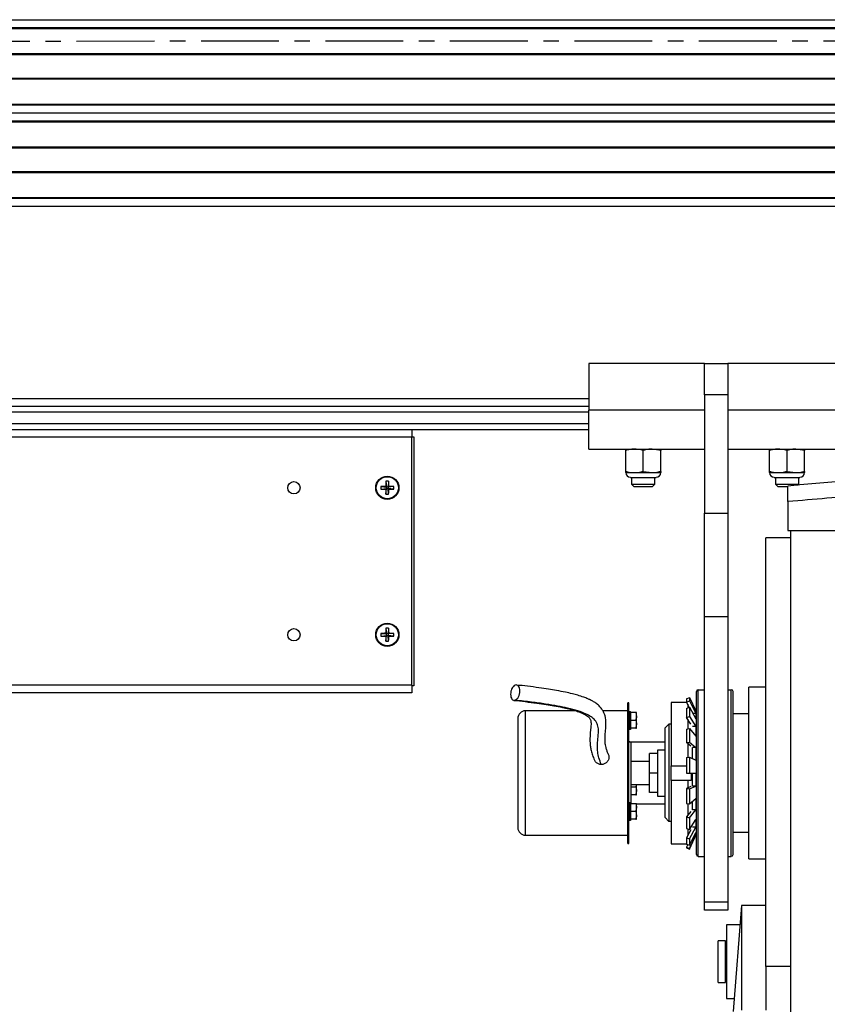
# Model space of a CAD drawing. Units: inches. Extents: x 24 to 3600, y 15 to 1062.
# Drawn here: x 2721 to 2734, y 953 to 968 of the extents above; entities that cross this region are included whole.
import ezdxf

# ---------------------------------------------------------------- set-up
doc = ezdxf.new("R2010")
doc.units = ezdxf.units.IN
doc.header["$MEASUREMENT"] = 0
doc.linetypes.add('CENTER', pattern=[2, 1.25, -0.25, 0.25, -0.25])
doc.layers.get('0').update_dxf_attribs({"linetype": 'CONTINUOUS'})

# ---------------------------------------------------------------- blocks, each defined once
blk = doc.blocks.new('POWERLIFT_1')
at = {"linetype": 'Continuous', "lineweight": 25}
for p, q in [((251.021, 616.39, -0.293), (308.319, 616.39, -0.293)), ((253.23, 616.265, -0.293), (308.319, 616.265, -0.293)), ((308.319, 616.245, -0.293), (253.23, 616.245, -0.293)), ((253.23, 615.847, -0.293), (285.769, 615.847, -0.293)), ((285.734, 615.827, -0.293), (253.478, 615.827, -0.293)), ((285.197, 615.432, -0.293), (253.23, 615.432, -0.293)), ((253.479, 615.452, -0.293), (285.219, 615.452, -0.293)), ((253.23, 615.035, -0.293), (284.837, 615.035, -0.293)), ((284.822, 615.015, -0.293), (253.23, 615.015, -0.293)), ((284.734, 614.89, -0.293), (253.23, 614.89, -0.293)), ((253.23, 614.765, -0.293), (284.655, 614.765, -0.293)), ((284.643, 614.745, -0.293), (253.23, 614.745, -0.293)), ((253.23, 614.347, -0.293), (284.448, 614.347, -0.293)), ((284.44, 614.327, -0.293), (253.478, 614.327, -0.293)), ((284.316, 613.932, -0.293), (253.23, 613.932, -0.293)), ((253.479, 613.952, -0.293), (284.32, 613.952, -0.293)), ((252.363, 613.535, -0.293), (284.247, 613.535, -0.293)), ((284.245, 613.515, -0.293), (252.363, 613.515, -0.293)), ((284.236, 613.39, -0.293), (252.363, 613.39, -0.293)), ((270.569, 610.864, -0.293), (268.709, 610.864, -0.293)), ((268.709, 610.864, -0.293), (268.709, 610.114, -0.293)), ((270.569, 610.864, -0.293), (270.944, 610.864, -0.293)), ((270.569, 610.364, -0.293), (270.569, 610.864, -0.293)), ((278.974, 610.864, -0.293), (270.944, 610.864, -0.293)), ((270.944, 610.864, -0.293), (270.944, 610.364, -0.293)), ((235.573, 610.302, -0.293), (268.709, 610.302, -0.293)), ((270.944, 610.364, -0.293), (270.569, 610.364, -0.293)), ((270.569, 610.364, -0.293), (270.569, 608.458, -0.293)), ((270.944, 610.364, -0.293), (270.944, 608.458, -0.293)), ((268.709, 610.082, -0.293), (219.68, 610.082, -0.293)), ((235.457, 610.182, -0.293), (268.709, 610.182, -0.293)), ((268.709, 609.489, -0.293), (268.709, 610.114, -0.293)), ((270.569, 610.114, -0.293), (268.709, 610.114, -0.293)), ((278.247, 610.114, -0.293), (270.944, 610.114, -0.293)), ((219.68, 609.902, -0.293), (268.709, 609.902, -0.293)), ((264.929, 609.802, -0.293), (238.752, 609.802, -0.293)), ((265.865, 609.802, -0.293), (249.267, 609.802, -0.293)), ((268.709, 609.802, -0.293), (264.929, 609.802, -0.293)), ((265.865, 609.802, -0.293), (265.865, 609.682, -0.293)), ((265.865, 609.682, -0.293), (249.267, 609.682, -0.293)), ((265.865, 609.688, -0.293), (265.897, 609.688, -0.293)), ((265.865, 605.695, -0.293), (265.865, 609.682, -0.293)), ((265.897, 609.688, -0.293), (265.897, 605.688, -0.293)), ((268.709, 609.489, -0.293), (270.569, 609.489, -0.293)), ((269.303, 609.469, -0.293), (269.303, 609.489, -0.293)), ((269.303, 609.132, -0.293), (269.303, 609.469, -0.293)), ((269.584, 609.132, -0.293), (269.584, 609.469, -0.293)), ((269.865, 609.469, -0.293), (269.725, 609.489, -0.293)), ((269.865, 609.132, -0.293), (269.865, 609.469, -0.293)), ((270.944, 609.489, -0.293), (278.247, 609.489, -0.293)), ((271.613, 609.469, -0.293), (271.613, 609.489, -0.293)), ((271.613, 609.132, -0.293), (271.613, 609.469, -0.293)), ((271.894, 609.132, -0.293), (271.894, 609.469, -0.293)), ((272.175, 609.469, -0.293), (272.035, 609.489, -0.293)), ((272.175, 609.132, -0.293), (272.175, 609.469, -0.293)), ((269.584, 609.132, -0.293), (269.725, 609.112, -0.293)), ((269.865, 609.132, -0.293), (269.865, 609.112, -0.293)), ((271.894, 609.132, -0.293), (272.035, 609.112, -0.293)), ((272.175, 609.132, -0.293), (272.175, 609.112, -0.293)), ((265.45, 608.974, -0.293), (265.46, 608.881, -0.293)), ((265.493, 608.974, -0.293), (265.483, 608.881, -0.293)), ((269.303, 609.112, -0.293), (269.443, 609.112, -0.293)), ((269.378, 609.036, -0.293), (269.762, 609.036, -0.293)), ((269.397, 609.036, -0.293), (269.397, 608.927, -0.293)), ((269.443, 609.112, -0.293), (269.725, 609.112, -0.293)), ((269.725, 609.112, -0.293), (269.865, 609.112, -0.293)), ((269.762, 609.036, -0.293), (269.79, 609.036, -0.293)), ((269.772, 608.927, -0.293), (269.772, 609.036, -0.293)), ((271.613, 609.112, -0.293), (271.753, 609.112, -0.293)), ((271.688, 609.036, -0.293), (272.072, 609.036, -0.293)), ((271.707, 609.036, -0.293), (271.707, 608.927, -0.293)), ((271.753, 609.112, -0.293), (272.035, 609.112, -0.293)), ((272.035, 609.112, -0.293), (272.175, 609.112, -0.293)), ((272.072, 609.036, -0.293), (272.1, 609.036, -0.293)), ((272.082, 608.927, -0.293), (272.082, 609.036, -0.293)), ((265.367, 608.891, -0.293), (265.46, 608.881, -0.293)), ((265.367, 608.848, -0.293), (265.46, 608.858, -0.293)), ((265.449, 608.892, -0.293), (265.46, 608.881, -0.293)), ((265.46, 608.858, -0.293), (265.449, 608.847, -0.293)), ((265.45, 608.765, -0.293), (265.46, 608.858, -0.293)), ((265.46, 608.858, -0.293), (265.46, 608.881, -0.293)), ((265.483, 608.881, -0.293), (265.46, 608.881, -0.293)), ((265.46, 608.858, -0.293), (265.483, 608.858, -0.293)), ((265.483, 608.881, -0.293), (265.494, 608.892, -0.293)), ((265.576, 608.891, -0.293), (265.483, 608.881, -0.293)), ((265.483, 608.881, -0.293), (265.483, 608.858, -0.293)), ((265.494, 608.847, -0.293), (265.483, 608.858, -0.293)), ((265.576, 608.848, -0.293), (265.483, 608.858, -0.293)), ((265.493, 608.765, -0.293), (265.483, 608.858, -0.293)), ((269.397, 608.927, -0.293), (269.434, 608.89, -0.293)), ((269.397, 608.927, -0.293), (269.422, 608.927, -0.293)), ((269.422, 608.927, -0.293), (269.772, 608.927, -0.293)), ((269.434, 608.89, -0.293), (269.454, 608.89, -0.293)), ((269.454, 608.89, -0.293), (269.734, 608.89, -0.293)), ((269.734, 608.89, -0.293), (269.772, 608.927, -0.293)), ((271.707, 608.927, -0.293), (271.744, 608.89, -0.293)), ((271.707, 608.927, -0.293), (272.082, 608.927, -0.293)), ((271.744, 608.89, -0.293), (271.893, 608.89, -0.293)), ((271.908, 608.646, -0.293), (271.908, 608.897, -0.293)), ((272.064, 608.909, -0.293), (272.082, 608.927, -0.293)), ((271.908, 608.646, -0.293), (271.908, 608.182, -0.293)), ((270.569, 608.458, -0.293), (270.944, 608.458, -0.293)), ((270.569, 606.795, -0.293), (270.569, 608.458, -0.293)), ((270.944, 608.458, -0.293), (270.944, 606.795, -0.293)), ((271.908, 608.182, -0.293), (278.089, 608.182, -0.293)), ((271.947, 608.182, -0.293), (271.947, 599.603, -0.293)), ((271.947, 608.064, -0.293), (271.554, 608.064, -0.293)), ((271.554, 601.174, -0.293), (271.554, 608.064, -0.293)), ((270.569, 602.216, -0.293), (270.569, 606.795, -0.293)), ((270.944, 606.795, -0.293), (270.569, 606.795, -0.293)), ((270.944, 606.795, -0.293), (270.944, 602.216, -0.293)), ((265.45, 606.612, -0.293), (265.46, 606.519, -0.293)), ((265.493, 606.612, -0.293), (265.483, 606.519, -0.293)), ((265.367, 606.529, -0.293), (265.46, 606.519, -0.293)), ((265.367, 606.486, -0.293), (265.46, 606.496, -0.293)), ((265.449, 606.53, -0.293), (265.46, 606.519, -0.293)), ((265.46, 606.496, -0.293), (265.449, 606.485, -0.293)), ((265.45, 606.403, -0.293), (265.46, 606.496, -0.293)), ((265.483, 606.519, -0.293), (265.46, 606.519, -0.293)), ((265.46, 606.496, -0.293), (265.46, 606.519, -0.293)), ((265.46, 606.496, -0.293), (265.483, 606.496, -0.293)), ((265.483, 606.519, -0.293), (265.494, 606.53, -0.293)), ((265.576, 606.529, -0.293), (265.483, 606.519, -0.293)), ((265.483, 606.519, -0.293), (265.483, 606.496, -0.293)), ((265.494, 606.485, -0.293), (265.483, 606.496, -0.293)), ((265.576, 606.486, -0.293), (265.483, 606.496, -0.293)), ((265.493, 606.403, -0.293), (265.483, 606.496, -0.293)), ((265.865, 605.695, -0.293), (249.267, 605.695, -0.293)), ((265.865, 605.695, -0.293), (265.865, 605.575, -0.293)), ((265.897, 605.688, -0.293), (265.865, 605.688, -0.293)), ((271.554, 605.663, -0.293), (271.278, 605.663, -0.293)), ((271.278, 602.907, -0.293), (271.278, 605.663, -0.293)), ((265.865, 605.575, -0.293), (249.299, 605.575, -0.293)), ((270.28, 605.478, -0.293), (270.325, 605.499, -0.293)), ((270.325, 605.499, -0.293), (270.325, 605.446, -0.293)), ((270.325, 605.499, -0.293), (270.426, 605.283, -0.293)), ((270.438, 602.976, -0.293), (270.438, 605.594, -0.293)), ((270.467, 602.946, -0.293), (270.467, 605.623, -0.293)), ((270.467, 605.623, -0.293), (270.569, 605.623, -0.293)), ((270.944, 605.623, -0.293), (270.999, 605.623, -0.293)), ((270.999, 602.946, -0.293), (270.999, 605.623, -0.293)), ((271.028, 602.976, -0.293), (271.028, 605.594, -0.293)), ((269.354, 605.415, -0.293), (269.338, 605.415, -0.293)), ((269.338, 603.155, -0.293), (269.338, 605.415, -0.293)), ((269.354, 603.155, -0.293), (269.354, 605.415, -0.293)), ((270.283, 605.42, -0.293), (270.034, 605.42, -0.293)), ((270.034, 605.42, -0.293), (270.034, 604.403, -0.293)), ((270.28, 605.478, -0.293), (270.28, 605.426, -0.293)), ((270.28, 605.426, -0.293), (270.325, 605.446, -0.293)), ((270.322, 605.341, -0.293), (270.28, 605.426, -0.293)), ((270.28, 605.324, -0.293), (270.325, 605.342, -0.293)), ((270.298, 605.39, -0.293), (270.298, 605.331, -0.293)), ((270.325, 605.446, -0.293), (270.426, 605.24, -0.293)), ((270.325, 605.342, -0.293), (270.325, 605.192, -0.293)), ((270.325, 605.342, -0.293), (270.426, 605.154, -0.293)), ((268.497, 605.285, -0.293), (267.693, 605.285, -0.293)), ((267.693, 603.285, -0.293), (267.693, 605.285, -0.293)), ((269.338, 605.285, -0.293), (268.936, 605.285, -0.293)), ((269.354, 605.272, -0.293), (269.369, 605.272, -0.293)), ((269.361, 605.264, -0.293), (269.354, 605.254, -0.293)), ((269.354, 605.246, -0.293), (269.369, 605.243, -0.293)), ((269.361, 605.219, -0.293), (269.354, 605.203, -0.293)), ((269.354, 605.188, -0.293), (269.369, 605.183, -0.293)), ((269.381, 605.26, -0.293), (269.361, 605.264, -0.293)), ((269.381, 605.212, -0.293), (269.361, 605.219, -0.293)), ((269.371, 605.262, -0.293), (269.369, 605.272, -0.293)), ((269.369, 605.272, -0.293), (269.381, 605.272, -0.293)), ((269.369, 605.243, -0.293), (269.381, 605.26, -0.293)), ((269.374, 605.215, -0.293), (269.369, 605.243, -0.293)), ((269.369, 605.183, -0.293), (269.381, 605.212, -0.293)), ((269.376, 605.16, -0.293), (269.369, 605.183, -0.293)), ((269.376, 605.214, -0.293), (269.378, 605.232, -0.293)), ((269.376, 605.177, -0.293), (269.379, 605.203, -0.293)), ((269.377, 605.214, -0.293), (269.381, 605.247, -0.293)), ((269.378, 605.232, -0.293), (269.381, 605.26, -0.293)), ((269.379, 605.203, -0.293), (269.381, 605.212, -0.293)), ((269.38, 605.26, -0.293), (269.381, 605.272, -0.293)), ((269.38, 605.249, -0.293), (269.381, 605.247, -0.293)), ((269.463, 605.255, -0.293), (269.381, 605.255, -0.293)), ((269.381, 605.255, -0.293), (269.381, 605.13, -0.293)), ((269.463, 605.255, -0.293), (269.474, 605.192, -0.293)), ((269.474, 605.192, -0.293), (269.474, 605.255, -0.293)), ((269.474, 605.067, -0.293), (269.474, 605.192, -0.293)), ((270.28, 605.324, -0.293), (270.28, 605.176, -0.293)), ((270.28, 605.176, -0.293), (270.325, 605.192, -0.293)), ((270.348, 605.069, -0.293), (270.28, 605.176, -0.293)), ((270.325, 605.192, -0.293), (270.426, 605.031, -0.293)), ((270.426, 605.24, -0.293), (270.38, 605.24, -0.293)), ((270.426, 605.289, -0.293), (270.423, 605.289, -0.293)), ((270.438, 605.263, -0.293), (270.426, 605.289, -0.293)), ((270.426, 605.289, -0.293), (270.426, 605.283, -0.293)), ((270.426, 605.24, -0.293), (270.426, 605.154, -0.293)), ((271.278, 605.235, -0.293), (271.028, 605.235, -0.293)), ((267.568, 605.16, -0.293), (267.568, 603.41, -0.293)), ((269.354, 605.16, -0.293), (269.376, 605.16, -0.293)), ((269.354, 605.159, -0.293), (269.376, 605.159, -0.293)), ((269.361, 605.15, -0.293), (269.354, 605.132, -0.293)), ((269.354, 605.115, -0.293), (269.369, 605.109, -0.293)), ((269.376, 605.101, -0.293), (269.354, 605.101, -0.293)), ((269.361, 605.076, -0.293), (269.354, 605.1, -0.293)), ((269.376, 605.1, -0.293), (269.354, 605.1, -0.293)), ((269.361, 605.076, -0.293), (269.354, 605.06, -0.293)), ((269.354, 605.046, -0.293), (269.369, 605.041, -0.293)), ((269.361, 605.017, -0.293), (269.354, 605.008, -0.293)), ((269.361, 605.017, -0.293), (269.356, 605.045, -0.293)), ((269.381, 605.143, -0.293), (269.361, 605.15, -0.293)), ((269.381, 605.07, -0.293), (269.361, 605.076, -0.293)), ((269.381, 605.013, -0.293), (269.361, 605.017, -0.293)), ((269.376, 605.148, -0.293), (269.363, 605.148, -0.293)), ((269.369, 605.109, -0.293), (269.381, 605.143, -0.293)), ((269.369, 605.041, -0.293), (269.381, 605.07, -0.293)), ((269.376, 605.16, -0.293), (269.376, 605.159, -0.293)), ((269.376, 605.148, -0.293), (269.376, 605.159, -0.293)), ((269.376, 605.101, -0.293), (269.376, 605.112, -0.293)), ((269.376, 605.1, -0.293), (269.376, 605.101, -0.293)), ((269.376, 605.1, -0.293), (269.381, 605.07, -0.293)), ((269.376, 605.058, -0.293), (269.381, 605.013, -0.293)), ((269.379, 605.057, -0.293), (269.378, 605.061, -0.293)), ((269.463, 605.13, -0.293), (269.381, 605.13, -0.293)), ((269.381, 605.13, -0.293), (269.381, 605.005, -0.293)), ((269.474, 605.005, -0.293), (269.474, 605.067, -0.293)), ((269.996, 605.072, -0.293), (269.936, 605.012, -0.293)), ((270.034, 605.072, -0.293), (269.996, 605.072, -0.293)), ((269.996, 605.072, -0.293), (269.996, 603.508, -0.293)), ((270.298, 605.149, -0.293), (270.298, 604.995, -0.293)), ((270.426, 605.031, -0.293), (270.377, 605.031, -0.293)), ((270.426, 605.031, -0.293), (270.426, 604.875, -0.293)), ((269.354, 604.999, -0.293), (269.369, 604.996, -0.293)), ((269.361, 604.987, -0.293), (269.354, 604.987, -0.293)), ((269.361, 604.987, -0.293), (269.359, 604.998, -0.293)), ((269.381, 604.987, -0.293), (269.361, 604.987, -0.293)), ((269.369, 604.996, -0.293), (269.381, 605.013, -0.293)), ((269.379, 605.01, -0.293), (269.381, 604.987, -0.293)), ((269.381, 605, -0.293), (269.38, 605, -0.293)), ((269.463, 605.005, -0.293), (269.381, 605.005, -0.293)), ((269.463, 605.005, -0.293), (269.474, 605.005, -0.293)), ((269.936, 603.569, -0.293), (269.936, 605.012, -0.293)), ((270.28, 604.99, -0.293), (270.325, 605.002, -0.293)), ((270.28, 604.99, -0.293), (270.28, 604.773, -0.293)), ((270.325, 605.002, -0.293), (270.325, 604.781, -0.293)), ((270.325, 605.002, -0.293), (270.426, 604.875, -0.293)), ((269.366, 604.785, -0.293), (269.354, 604.785, -0.293)), ((269.388, 604.78, -0.293), (269.354, 604.78, -0.293)), ((269.366, 604.785, -0.293), (269.936, 604.785, -0.293)), ((269.366, 604.78, -0.293), (269.366, 604.785, -0.293)), ((269.388, 603.807, -0.293), (269.388, 604.78, -0.293)), ((270.28, 604.773, -0.293), (270.325, 604.781, -0.293)), ((270.348, 604.714, -0.293), (270.28, 604.773, -0.293)), ((270.298, 604.758, -0.293), (270.298, 604.536, -0.293)), ((270.325, 604.781, -0.293), (270.426, 604.693, -0.293)), ((269.811, 604.597, -0.293), (269.686, 604.597, -0.293)), ((269.686, 604.285, -0.293), (269.686, 604.597, -0.293)), ((269.936, 604.655, -0.293), (269.811, 604.655, -0.293)), ((269.811, 604.655, -0.293), (269.811, 604.285, -0.293)), ((270.371, 604.693, -0.293), (270.371, 604.518, -0.293)), ((270.426, 604.693, -0.293), (270.377, 604.693, -0.293)), ((270.426, 604.693, -0.293), (270.426, 604.494, -0.293)), ((269.686, 604.472, -0.293), (269.388, 604.472, -0.293)), ((270.034, 604.403, -0.293), (270.28, 604.403, -0.293)), ((270.034, 604.167, -0.293), (270.034, 604.403, -0.293)), ((270.28, 604.534, -0.293), (270.325, 604.539, -0.293)), ((270.28, 604.534, -0.293), (270.28, 604.285, -0.293)), ((270.325, 604.539, -0.293), (270.325, 604.285, -0.293)), ((270.325, 604.539, -0.293), (270.426, 604.494, -0.293)), ((269.811, 604.285, -0.293), (269.686, 604.285, -0.293)), ((269.686, 603.972, -0.293), (269.686, 604.285, -0.293)), ((269.811, 604.285, -0.293), (269.811, 603.915, -0.293)), ((270.28, 604.285, -0.293), (270.325, 604.285, -0.293)), ((270.325, 604.285, -0.293), (270.426, 604.285, -0.293)), ((270.371, 604.285, -0.293), (270.371, 604.076, -0.293)), ((270.426, 604.285, -0.293), (270.426, 604.076, -0.293)), ((269.388, 604.098, -0.293), (269.686, 604.098, -0.293)), ((269.471, 604.098, -0.293), (269.463, 604.058, -0.293)), ((269.474, 603.996, -0.293), (269.474, 604.098, -0.293)), ((270.298, 604.167, -0.293), (270.034, 604.167, -0.293)), ((270.034, 604.167, -0.293), (270.034, 603.149, -0.293)), ((270.298, 604.167, -0.293), (270.298, 604.043, -0.293)), ((270.351, 604.167, -0.293), (270.298, 604.167, -0.293)), ((270.325, 604.031, -0.293), (270.426, 604.076, -0.293)), ((270.426, 604.076, -0.293), (270.377, 604.076, -0.293)), ((269.463, 604.058, -0.293), (269.388, 604.058, -0.293)), ((269.463, 603.933, -0.293), (269.388, 603.933, -0.293)), ((269.463, 603.933, -0.293), (269.474, 603.933, -0.293)), ((269.474, 603.933, -0.293), (269.474, 603.996, -0.293)), ((269.811, 603.972, -0.293), (269.686, 603.972, -0.293)), ((269.811, 603.915, -0.293), (269.936, 603.915, -0.293)), ((270.348, 604.066, -0.293), (270.28, 604.035, -0.293)), ((270.28, 604.035, -0.293), (270.28, 603.797, -0.293)), ((270.28, 604.035, -0.293), (270.325, 604.031, -0.293)), ((270.325, 604.031, -0.293), (270.325, 603.788, -0.293)), ((269.354, 603.809, -0.293), (269.369, 603.809, -0.293)), ((269.361, 603.8, -0.293), (269.354, 603.79, -0.293)), ((269.354, 603.782, -0.293), (269.369, 603.779, -0.293)), ((269.361, 603.755, -0.293), (269.354, 603.739, -0.293)), ((269.381, 603.796, -0.293), (269.361, 603.8, -0.293)), ((269.381, 603.749, -0.293), (269.361, 603.755, -0.293)), ((269.371, 603.798, -0.293), (269.369, 603.809, -0.293)), ((269.369, 603.809, -0.293), (269.381, 603.809, -0.293)), ((269.369, 603.779, -0.293), (269.381, 603.796, -0.293)), ((269.374, 603.751, -0.293), (269.369, 603.779, -0.293)), ((269.376, 603.75, -0.293), (269.378, 603.768, -0.293)), ((269.377, 603.75, -0.293), (269.381, 603.783, -0.293)), ((269.378, 603.768, -0.293), (269.381, 603.796, -0.293)), ((269.38, 603.796, -0.293), (269.381, 603.809, -0.293)), ((269.38, 603.785, -0.293), (269.381, 603.783, -0.293)), ((269.381, 603.785, -0.293), (269.38, 603.785, -0.293)), ((269.463, 603.791, -0.293), (269.381, 603.791, -0.293)), ((269.381, 603.791, -0.293), (269.381, 603.666, -0.293)), ((269.388, 603.791, -0.293), (269.388, 603.807, -0.293)), ((269.474, 603.729, -0.293), (269.474, 603.791, -0.293)), ((269.936, 603.785, -0.293), (269.477, 603.785, -0.293)), ((270.28, 603.797, -0.293), (270.325, 603.788, -0.293)), ((270.298, 603.794, -0.293), (270.298, 603.602, -0.293)), ((270.325, 603.788, -0.293), (270.426, 603.876, -0.293)), ((270.371, 603.829, -0.293), (270.371, 603.695, -0.293)), ((270.426, 603.876, -0.293), (270.426, 603.695, -0.293)), ((269.354, 603.724, -0.293), (269.369, 603.72, -0.293)), ((269.354, 603.696, -0.293), (269.376, 603.696, -0.293)), ((269.354, 603.695, -0.293), (269.376, 603.695, -0.293)), ((269.361, 603.687, -0.293), (269.354, 603.668, -0.293)), ((269.354, 603.651, -0.293), (269.369, 603.646, -0.293)), ((269.376, 603.637, -0.293), (269.354, 603.637, -0.293)), ((269.361, 603.613, -0.293), (269.354, 603.636, -0.293)), ((269.376, 603.636, -0.293), (269.354, 603.636, -0.293)), ((269.361, 603.613, -0.293), (269.354, 603.597, -0.293)), ((269.381, 603.679, -0.293), (269.361, 603.687, -0.293)), ((269.381, 603.606, -0.293), (269.361, 603.613, -0.293)), ((269.376, 603.684, -0.293), (269.363, 603.684, -0.293)), ((269.369, 603.72, -0.293), (269.381, 603.749, -0.293)), ((269.376, 603.696, -0.293), (269.369, 603.72, -0.293)), ((269.369, 603.646, -0.293), (269.381, 603.679, -0.293)), ((269.369, 603.577, -0.293), (269.381, 603.606, -0.293)), ((269.376, 603.713, -0.293), (269.379, 603.739, -0.293)), ((269.376, 603.696, -0.293), (269.376, 603.695, -0.293)), ((269.376, 603.684, -0.293), (269.376, 603.695, -0.293)), ((269.376, 603.637, -0.293), (269.376, 603.648, -0.293)), ((269.376, 603.636, -0.293), (269.376, 603.637, -0.293)), ((269.376, 603.636, -0.293), (269.381, 603.606, -0.293)), ((269.376, 603.594, -0.293), (269.381, 603.549, -0.293)), ((269.379, 603.593, -0.293), (269.378, 603.597, -0.293)), ((269.379, 603.739, -0.293), (269.381, 603.749, -0.293)), ((269.463, 603.666, -0.293), (269.381, 603.666, -0.293)), ((269.381, 603.666, -0.293), (269.381, 603.541, -0.293)), ((269.463, 603.666, -0.293), (269.474, 603.604, -0.293)), ((269.474, 603.604, -0.293), (269.474, 603.729, -0.293)), ((269.474, 603.541, -0.293), (269.474, 603.604, -0.293)), ((270.348, 603.665, -0.293), (270.28, 603.58, -0.293)), ((270.325, 603.567, -0.293), (270.426, 603.695, -0.293)), ((270.426, 603.695, -0.293), (270.377, 603.695, -0.293)), ((269.354, 603.582, -0.293), (269.369, 603.577, -0.293)), ((269.361, 603.553, -0.293), (269.354, 603.544, -0.293)), ((269.354, 603.535, -0.293), (269.369, 603.532, -0.293)), ((269.361, 603.524, -0.293), (269.354, 603.524, -0.293)), ((269.361, 603.553, -0.293), (269.356, 603.581, -0.293)), ((269.361, 603.524, -0.293), (269.359, 603.534, -0.293)), ((269.381, 603.549, -0.293), (269.361, 603.553, -0.293)), ((269.381, 603.524, -0.293), (269.361, 603.524, -0.293)), ((269.369, 603.532, -0.293), (269.381, 603.549, -0.293)), ((269.379, 603.546, -0.293), (269.381, 603.524, -0.293)), ((269.381, 603.536, -0.293), (269.38, 603.536, -0.293)), ((269.463, 603.541, -0.293), (269.381, 603.541, -0.293)), ((269.463, 603.541, -0.293), (269.474, 603.541, -0.293)), ((269.936, 603.569, -0.293), (269.996, 603.508, -0.293)), ((270.034, 603.508, -0.293), (269.996, 603.508, -0.293)), ((270.28, 603.58, -0.293), (270.28, 603.393, -0.293)), ((270.28, 603.58, -0.293), (270.325, 603.567, -0.293)), ((270.325, 603.567, -0.293), (270.325, 603.378, -0.293)), ((270.325, 603.378, -0.293), (270.426, 603.539, -0.293)), ((270.426, 603.539, -0.293), (270.426, 603.415, -0.293)), ((267.693, 603.285, -0.293), (269.338, 603.285, -0.293)), ((270.28, 603.393, -0.293), (270.325, 603.378, -0.293)), ((270.348, 603.371, -0.293), (270.28, 603.246, -0.293)), ((270.298, 603.387, -0.293), (270.298, 603.278, -0.293)), ((270.325, 603.228, -0.293), (270.426, 603.415, -0.293)), ((270.325, 603.124, -0.293), (270.426, 603.33, -0.293)), ((270.325, 603.064, -0.293), (270.438, 603.306, -0.293)), ((270.325, 603.071, -0.293), (270.426, 603.286, -0.293)), ((270.426, 603.415, -0.293), (270.377, 603.415, -0.293)), ((270.426, 603.286, -0.293), (270.404, 603.286, -0.293)), ((270.426, 603.33, -0.293), (270.426, 603.286, -0.293)), ((271.028, 603.335, -0.293), (271.278, 603.335, -0.293)), ((269.338, 603.155, -0.293), (269.354, 603.155, -0.293)), ((270.034, 603.149, -0.293), (270.28, 603.149, -0.293)), ((270.28, 603.246, -0.293), (270.28, 603.144, -0.293)), ((270.28, 603.246, -0.293), (270.325, 603.228, -0.293)), ((270.28, 603.144, -0.293), (270.325, 603.124, -0.293)), ((270.3, 603.135, -0.293), (270.28, 603.092, -0.293)), ((270.325, 603.228, -0.293), (270.325, 603.124, -0.293)), ((270.28, 603.092, -0.293), (270.28, 603.085, -0.293)), ((270.28, 603.092, -0.293), (270.325, 603.071, -0.293)), ((270.28, 603.085, -0.293), (270.325, 603.064, -0.293)), ((270.325, 603.071, -0.293), (270.325, 603.064, -0.293)), ((270.467, 602.946, -0.293), (270.569, 602.946, -0.293)), ((270.944, 602.946, -0.293), (270.999, 602.946, -0.293)), ((271.278, 602.907, -0.293), (271.554, 602.907, -0.293)), ((270.569, 602.216, -0.293), (270.944, 602.216, -0.293)), ((270.569, 602.08, -0.293), (270.569, 602.216, -0.293)), ((270.944, 602.216, -0.293), (270.944, 602.08, -0.293)), ((270.944, 602.08, -0.293), (270.569, 602.08, -0.293)), ((271.16, 602.159, -0.293), (271.028, 600.454, -0.293)), ((271.554, 602.159, -0.293), (271.16, 602.159, -0.293)), ((271.136, 601.844, -0.293), (270.924, 601.844, -0.293)), ((270.924, 601.844, -0.293), (270.924, 601.253, -0.293)), ((270.904, 601.59, -0.293), (270.786, 601.59, -0.293)), ((270.786, 600.921, -0.293), (270.786, 601.59, -0.293)), ((270.904, 600.921, -0.293), (270.904, 601.59, -0.293)), ((270.924, 601.56, -0.293), (270.904, 601.56, -0.293)), ((270.924, 601.253, -0.293), (270.924, 600.663, -0.293)), ((271.554, 601.174, -0.293), (271.554, 600.474, -0.293)), ((271.947, 601.174, -0.293), (271.554, 601.174, -0.293)), ((270.786, 600.921, -0.293), (270.904, 600.921, -0.293)), ((270.904, 600.95, -0.293), (270.924, 600.95, -0.293)), ((270.924, 600.663, -0.293), (271.045, 600.663, -0.293))]:
    blk.add_line(p, q, dxfattribs=at)
at = {"linetype": 'CENTER', "elevation": -0.293}
blk.add_lwpolyline([(289.729, 616.046), (249.303, 616.041, 0.414214), (246.678, 613.416)], format="xyb", dxfattribs=at)
at = {"linetype": 'Continuous', "lineweight": 25}
for centre, radius in [((265.472, 608.869, -0.293), 0.187), ((265.472, 608.869, -0.293), 0.178), ((263.972, 608.869, -0.293), 0.0984), ((263.972, 606.507, -0.293), 0.0984), ((265.472, 606.507, -0.293), 0.187), ((265.472, 606.507, -0.293), 0.178)]:
    blk.add_circle(centre, radius, dxfattribs=at)
for centre, radius, start, end in [((268.823, 608.872, -0.293), 3.375, 178.2673, 179.6562), ((265.472, 608.51, -0.293), 0.465, 87.3647, 92.6353), ((262.12, 608.872, -0.293), 3.375, 0.3438, 1.7327), ((269.378, 609.112, -0.293), 0.0755, 180, 270), ((269.79, 609.112, -0.293), 0.0755, 270, 0), ((271.688, 609.112, -0.293), 0.0755, 180, 270), ((274.999, 577.401, -0.293), 31.647, 84.3958, 95.6042), ((272.1, 609.112, -0.293), 0.0755, 270, 0), ((265.831, 608.869, -0.293), 0.465, 177.3647, 182.6353), ((265.469, 605.517, -0.293), 3.375, 90.3438, 91.7327), ((265.469, 612.221, -0.293), 3.375, 268.2673, 269.6562), ((268.823, 608.867, -0.293), 3.375, 180.3438, 181.7327), ((262.12, 608.867, -0.293), 3.375, 358.2673, 359.6562), ((265.474, 605.517, -0.293), 3.375, 88.2673, 89.6562), ((265.474, 612.221, -0.293), 3.375, 270.3438, 271.7327), ((265.112, 608.869, -0.293), 0.465, 357.3647, 2.6353), ((265.472, 609.229, -0.293), 0.465, 267.3647, 272.6353), ((268.823, 606.51, -0.293), 3.375, 178.2673, 179.6562), ((265.472, 606.148, -0.293), 0.465, 87.3647, 92.6353), ((262.12, 606.51, -0.293), 3.375, 0.3438, 1.7327), ((265.831, 606.507, -0.293), 0.465, 177.3647, 182.6353), ((265.469, 603.155, -0.293), 3.375, 90.3438, 91.7327), ((265.469, 609.859, -0.293), 3.375, 268.2673, 269.6562), ((268.823, 606.505, -0.293), 3.375, 180.3438, 181.7327), ((262.12, 606.505, -0.293), 3.375, 358.2673, 359.6562), ((265.474, 603.155, -0.293), 3.375, 88.2673, 89.6562), ((265.474, 609.859, -0.293), 3.375, 270.3438, 271.7327), ((265.112, 606.507, -0.293), 0.465, 357.3647, 2.6353), ((265.472, 606.867, -0.293), 0.465, 267.3647, 272.6353), ((270.467, 605.594, -0.293), 0.0295, 90, 180), ((270.999, 605.594, -0.293), 0.0295, 0, 90), ((267.693, 605.16, -0.293), 0.125, 90, 180), ((267.693, 603.41, -0.293), 0.125, 180, 270), ((270.467, 602.976, -0.293), 0.0295, 180, 270), ((270.999, 602.976, -0.293), 0.0295, 270, 0)]:
    blk.add_arc(centre, radius, start, end, dxfattribs=at)
for points, knots in [([(269.443, 609.489, -0.293), (269.415, 609.488, -0.293), (269.368, 609.485, -0.293), (269.321, 609.474, -0.293), (269.303, 609.469, -0.293)], [0, 0, 0, 0, 0.598326, 1, 1, 1, 1]), ([(269.584, 609.469, -0.293), (269.572, 609.472, -0.293), (269.526, 609.484, -0.293), (269.479, 609.487, -0.293), (269.443, 609.489, -0.293)], [0, 0, 0, 0, 0.255073, 1, 1, 1, 1]), ([(269.725, 609.489, -0.293), (269.703, 609.488, -0.293), (269.655, 609.487, -0.293), (269.609, 609.475, -0.293), (269.584, 609.469, -0.293)], [0, 0, 0, 0, 0.461796, 1, 1, 1, 1]), ([(269.865, 609.489, -0.293), (269.865, 609.488, -0.293), (269.865, 609.487, -0.293), (269.865, 609.475, -0.293), (269.865, 609.469, -0.293)], [0, 0, 0, 0, 0.461732, 1, 1, 1, 1]), ([(271.753, 609.489, -0.293), (271.725, 609.488, -0.293), (271.678, 609.485, -0.293), (271.631, 609.474, -0.293), (271.613, 609.469, -0.293)], [0, 0, 0, 0, 0.598326, 1, 1, 1, 1]), ([(271.894, 609.469, -0.293), (271.882, 609.472, -0.293), (271.836, 609.484, -0.293), (271.789, 609.487, -0.293), (271.753, 609.489, -0.293)], [0, 0, 0, 0, 0.254975, 1, 1, 1, 1]), ([(272.035, 609.489, -0.293), (272.013, 609.488, -0.293), (271.965, 609.487, -0.293), (271.919, 609.475, -0.293), (271.894, 609.469, -0.293)], [0, 0, 0, 0, 0.46185, 1, 1, 1, 1]), ([(272.175, 609.489, -0.293), (272.175, 609.488, -0.293), (272.175, 609.487, -0.293), (272.175, 609.475, -0.293), (272.175, 609.469, -0.293)], [0, 0, 0, 0, 0.461732, 1, 1, 1, 1]), ([(269.303, 609.132, -0.293), (269.321, 609.127, -0.293), (269.368, 609.116, -0.293), (269.415, 609.113, -0.293), (269.443, 609.112, -0.293)], [0, 0, 0, 0, 0.401683, 1, 1, 1, 1]), ([(269.303, 609.112, -0.293), (269.303, 609.113, -0.293), (269.303, 609.115, -0.293), (269.303, 609.126, -0.293), (269.303, 609.132, -0.293)], [0, 0, 0, 0, 0.461732, 1, 1, 1, 1]), ([(269.443, 609.112, -0.293), (269.479, 609.114, -0.293), (269.526, 609.117, -0.293), (269.572, 609.129, -0.293), (269.584, 609.132, -0.293)], [0, 0, 0, 0, 0.744927, 1, 1, 1, 1]), ([(269.725, 609.112, -0.293), (269.747, 609.113, -0.293), (269.794, 609.115, -0.293), (269.84, 609.126, -0.293), (269.865, 609.132, -0.293)], [0, 0, 0, 0, 0.461834, 1, 1, 1, 1]), ([(271.613, 609.132, -0.293), (271.631, 609.127, -0.293), (271.678, 609.116, -0.293), (271.725, 609.113, -0.293), (271.753, 609.112, -0.293)], [0, 0, 0, 0, 0.401683, 1, 1, 1, 1]), ([(271.613, 609.112, -0.293), (271.613, 609.113, -0.293), (271.613, 609.115, -0.293), (271.613, 609.126, -0.293), (271.613, 609.132, -0.293)], [0, 0, 0, 0, 0.461732, 1, 1, 1, 1]), ([(271.753, 609.112, -0.293), (271.789, 609.114, -0.293), (271.836, 609.117, -0.293), (271.882, 609.129, -0.293), (271.894, 609.132, -0.293)], [0, 0, 0, 0, 0.745025, 1, 1, 1, 1]), ([(272.035, 609.112, -0.293), (272.057, 609.113, -0.293), (272.104, 609.115, -0.293), (272.15, 609.126, -0.293), (272.175, 609.132, -0.293)], [0, 0, 0, 0, 0.461781, 1, 1, 1, 1]), ([(278.089, 608.646, -0.293), (277.671, 608.683, -0.293), (276.845, 608.755, -0.293), (275.611, 608.801, -0.293), (274.386, 608.801, -0.293), (273.152, 608.755, -0.293), (272.326, 608.683, -0.293), (271.908, 608.646, -0.293)], [0, 0, 0, 0, 0.203346, 0.401677, 0.598333, 0.796664, 1, 1, 1, 1]), ([(267.527, 605.455, -0.293), (267.517, 605.454, -0.293), (267.498, 605.45, -0.293), (267.473, 605.47, -0.293), (267.457, 605.504, -0.293), (267.451, 605.549, -0.293), (267.457, 605.599, -0.293), (267.473, 605.645, -0.293), (267.498, 605.68, -0.293), (267.527, 605.7, -0.293), (267.556, 605.701, -0.293), (267.58, 605.683, -0.293), (267.597, 605.648, -0.293), (267.602, 605.603, -0.293), (267.597, 605.553, -0.293), (267.58, 605.508, -0.293), (267.556, 605.471, -0.293), (267.536, 605.461, -0.293), (267.527, 605.455, -0.293)], [0, 0, 0, 0, 0.062491, 0.125006, 0.187498, 0.250004, 0.312499, 0.374995, 0.437503, 0.500002, 0.562503, 0.624996, 0.687504, 0.749994, 0.812502, 0.875009, 0.937506, 1, 1, 1, 1]), ([(269.022, 604.593, -0.293), (269.015, 604.609, -0.293), (269, 604.642, -0.293), (268.986, 604.69, -0.293), (268.977, 604.734, -0.293), (268.972, 604.771, -0.293), (268.97, 604.805, -0.293), (268.97, 604.844, -0.293), (268.972, 604.894, -0.293), (268.977, 604.958, -0.293), (268.984, 605.033, -0.293), (268.986, 605.108, -0.293), (268.979, 605.173, -0.293), (268.964, 605.229, -0.293), (268.942, 605.279, -0.293), (268.91, 605.327, -0.293), (268.867, 605.374, -0.293), (268.816, 605.413, -0.293), (268.77, 605.441, -0.293), (268.73, 605.461, -0.293), (268.687, 605.481, -0.293), (268.622, 605.507, -0.293), (268.539, 605.533, -0.293), (268.44, 605.56, -0.293), (268.327, 605.586, -0.293), (268.199, 605.61, -0.293), (268.056, 605.634, -0.293), (267.901, 605.657, -0.293), (267.729, 605.679, -0.293), (267.607, 605.692, -0.293), (267.547, 605.699, -0.293)], [0, 0, 0, 0, 0.046648, 0.098362, 0.141924, 0.178169, 0.209361, 0.243344, 0.280714, 0.336784, 0.397137, 0.452882, 0.499478, 0.529567, 0.556789, 0.586032, 0.617667, 0.645672, 0.666972, 0.679177, 0.69578, 0.719493, 0.751089, 0.777268, 0.808363, 0.845413, 0.877929, 0.915296, 0.95837, 1, 1, 1, 1]), ([(267.506, 605.453, -0.293), (267.568, 605.446, -0.293), (267.691, 605.432, -0.293), (267.864, 605.41, -0.293), (268.017, 605.388, -0.293), (268.156, 605.365, -0.293), (268.278, 605.342, -0.293), (268.383, 605.318, -0.293), (268.472, 605.294, -0.293), (268.544, 605.271, -0.293), (268.597, 605.249, -0.293), (268.632, 605.233, -0.293), (268.662, 605.217, -0.293), (268.691, 605.198, -0.293), (268.714, 605.177, -0.293), (268.729, 605.157, -0.293), (268.737, 605.139, -0.293), (268.743, 605.116, -0.293), (268.745, 605.083, -0.293), (268.744, 605.04, -0.293), (268.738, 604.988, -0.293), (268.732, 604.932, -0.293), (268.728, 604.876, -0.293), (268.727, 604.823, -0.293), (268.729, 604.768, -0.293), (268.734, 604.71, -0.293), (268.746, 604.644, -0.293), (268.766, 604.57, -0.293), (268.788, 604.52, -0.293), (268.798, 604.494, -0.293)], [0, 0, 0, 0, 0.044075, 0.088966, 0.127497, 0.160651, 0.19792, 0.228733, 0.25432, 0.284783, 0.307354, 0.322956, 0.336293, 0.36306, 0.395131, 0.425347, 0.453014, 0.484166, 0.520519, 0.565056, 0.617132, 0.668327, 0.716648, 0.761159, 0.799098, 0.840061, 0.888156, 0.944209, 1, 1, 1, 1]), ([(268.91, 604.421, -0.293), (268.896, 604.456, -0.293), (268.869, 604.524, -0.293), (268.851, 604.623, -0.293), (268.847, 604.715, -0.293), (268.852, 604.8, -0.293), (268.861, 604.885, -0.293), (268.867, 604.971, -0.293), (268.857, 605.056, -0.293), (268.82, 605.128, -0.293), (268.753, 605.188, -0.293), (268.662, 605.238, -0.293), (268.535, 605.286, -0.293), (268.38, 605.327, -0.293), (268.204, 605.363, -0.293), (268.009, 605.395, -0.293), (267.781, 605.426, -0.293), (267.615, 605.445, -0.293), (267.527, 605.455, -0.293)], [0, 0, 0, 0, 0.089285, 0.171814, 0.248176, 0.31885, 0.384237, 0.462465, 0.533173, 0.59781, 0.643799, 0.689372, 0.736611, 0.787858, 0.832479, 0.882075, 0.937622, 1, 1, 1, 1]), ([(269.474, 605.255, -0.293), (269.474, 605.255, -0.293), (269.474, 605.255, -0.293), (269.468, 605.255, -0.293), (269.463, 605.255, -0.293)], [0, 0, 0, 0, 0.070135, 1, 1, 1, 1]), ([(269.474, 605.192, -0.293), (269.474, 605.191, -0.293), (269.474, 605.17, -0.293), (269.468, 605.149, -0.293), (269.463, 605.13, -0.293)], [0, 0, 0, 0, 0.070144, 1, 1, 1, 1]), ([(269.463, 605.13, -0.293), (269.468, 605.114, -0.293), (269.474, 605.093, -0.293), (269.474, 605.072, -0.293), (269.474, 605.067, -0.293)], [0, 0, 0, 0, 0.773963, 1, 1, 1, 1]), ([(269.474, 605.067, -0.293), (269.473, 605.051, -0.293), (269.471, 605.029, -0.293), (269.464, 605.009, -0.293), (269.463, 605.005, -0.293)], [0, 0, 0, 0, 0.796344, 1, 1, 1, 1]), ([(269.021, 604.593, -0.293), (269.021, 604.592, -0.293), (269.031, 604.578, -0.293), (269.034, 604.544, -0.293), (269.026, 604.497, -0.293), (269.004, 604.463, -0.293), (268.979, 604.442, -0.293), (268.958, 604.43, -0.293), (268.935, 604.422, -0.293), (268.919, 604.421, -0.293), (268.91, 604.421, -0.293)], [0, 0, 0, 0, 0.013942, 0.21094, 0.407887, 0.604627, 0.703525, 0.802074, 0.901042, 1, 1, 1, 1]), ([(268.91, 604.421, -0.293), (268.902, 604.421, -0.293), (268.886, 604.422, -0.293), (268.855, 604.432, -0.293), (268.821, 604.454, -0.293), (268.806, 604.481, -0.293), (268.798, 604.494, -0.293)], [0, 0, 0, 0, 0.171117, 0.341743, 0.681893, 1, 1, 1, 1]), ([(270.352, 604.285, -0.293), (270.353, 604.265, -0.293), (270.354, 604.226, -0.293), (270.352, 604.186, -0.293), (270.351, 604.167, -0.293)], [0, 0, 0, 0, 0.502282, 1, 1, 1, 1]), ([(269.463, 604.058, -0.293), (269.468, 604.042, -0.293), (269.474, 604.022, -0.293), (269.474, 604.001, -0.293), (269.474, 603.996, -0.293)], [0, 0, 0, 0, 0.773988, 1, 1, 1, 1]), ([(269.474, 603.996, -0.293), (269.473, 603.979, -0.293), (269.471, 603.958, -0.293), (269.464, 603.937, -0.293), (269.463, 603.933, -0.293)], [0, 0, 0, 0, 0.796429, 1, 1, 1, 1]), ([(269.463, 603.791, -0.293), (269.468, 603.775, -0.293), (269.474, 603.755, -0.293), (269.474, 603.733, -0.293), (269.474, 603.729, -0.293)], [0, 0, 0, 0, 0.773988, 1, 1, 1, 1]), ([(269.474, 603.791, -0.293), (269.474, 603.791, -0.293), (269.474, 603.791, -0.293), (269.468, 603.791, -0.293), (269.463, 603.791, -0.293)], [0, 0, 0, 0, 0.070254, 1, 1, 1, 1]), ([(269.474, 603.729, -0.293), (269.473, 603.712, -0.293), (269.471, 603.691, -0.293), (269.464, 603.67, -0.293), (269.463, 603.666, -0.293)], [0, 0, 0, 0, 0.796371, 1, 1, 1, 1]), ([(269.474, 603.604, -0.293), (269.474, 603.602, -0.293), (269.474, 603.581, -0.293), (269.468, 603.56, -0.293), (269.463, 603.541, -0.293)], [0, 0, 0, 0, 0.070151, 1, 1, 1, 1])]:
    blk.add_open_spline(points, degree=3, knots=knots, dxfattribs=at)
blk.add_open_spline([(271.16, 602.159, -0.293), (271.16, 602.155, -0.293), (271.16, 602.149, -0.293), (271.16, 602.094, -0.293), (271.16, 602.006, -0.293), (271.16, 601.883, -0.293), (271.16, 601.727, -0.293), (271.16, 601.538, -0.293), (271.16, 601.317, -0.293), (271.16, 601.065, -0.293), (271.16, 600.787, -0.293), (271.16, 600.578, -0.293), (271.16, 600.474, -0.293)], degree=3, dxfattribs=at)

msp = doc.modelspace()

# ---------------------------------------------------------------- block references
msp.add_blockref('POWERLIFT_1', (2461.431, 351.956, 0.293))

doc.saveas('drawing.dxf')
